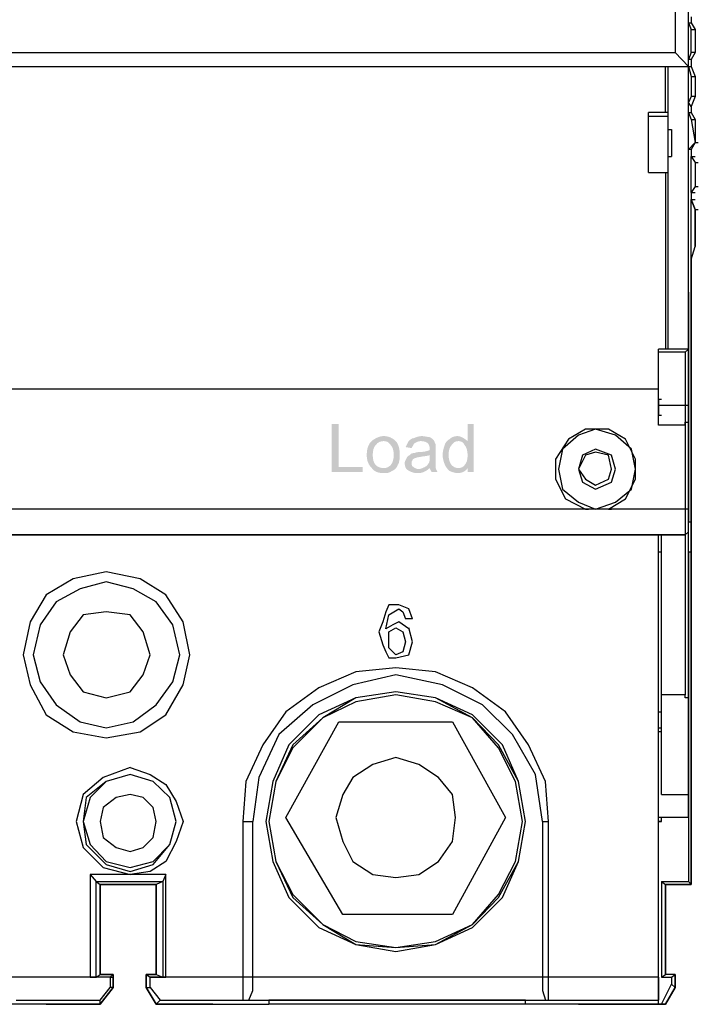
# Paper-space layout 'Page 2' of a CAD drawing. Units: millimetres. Extents: x 9 to 148, y 80 to 288.
# Drawn here: x 69 to 80, y 175 to 192 of the extents above; entities that cross this region are included whole.
import ezdxf

# ---------------------------------------------------------------- set-up
doc = ezdxf.new("R2010")
doc.units = ezdxf.units.MM
doc.header["$MEASUREMENT"] = 0
doc.layers.get('0').update_dxf_attribs({"linetype": 'CONTINUOUS'})

psp = doc.layouts.new('Page 2')

# ---------------------------------------------------------------- hatches: boundary and pattern name
at = {"true_color": 0x231f20}
h = psp.add_hatch(color=250, dxfattribs=at)
h.paths.add_polyline_path([(74.165, 184.175), (74.165, 184.969), (74.281, 184.969), (74.281, 184.257), (74.679, 184.257), (74.679, 184.175)])
edge = h.paths.add_edge_path()
edge.add_spline(control_points=[(74.745, 184.456), (74.745, 184.572), (74.778, 184.655), (74.844, 184.704), (74.844, 184.704), (74.894, 184.737), (74.96, 184.771), (75.026, 184.771), (75.026, 184.771), (75.109, 184.771), (75.175, 184.737), (75.225, 184.688), (75.225, 184.688), (75.275, 184.638), (75.291, 184.555), (75.291, 184.473), (75.291, 184.473), (75.291, 184.39), (75.291, 184.34), (75.258, 184.29), (75.258, 184.29), (75.241, 184.241), (75.208, 184.208), (75.159, 184.191), (75.159, 184.191), (75.126, 184.158), (75.076, 184.158), (75.026, 184.158), (75.026, 184.158), (74.943, 184.158), (74.877, 184.175), (74.828, 184.241), (74.828, 184.241), (74.778, 184.29), (74.745, 184.357), (74.745, 184.456)], knot_values=[0, 0, 0, 0, 0.027778, 0.027778, 0.027778, 0.027778, 0.055556, 0.055556, 0.055556, 0.055556, 0.083333, 0.083333, 0.083333, 0.083333, 0.111111, 0.111111, 0.111111, 0.111111, 0.138889, 0.138889, 0.138889, 0.138889, 0.166667, 0.166667, 0.166667, 0.166667, 0.194444, 0.194444, 0.194444, 0.194444, 0.222222, 0.222222, 0.222222, 0.222222, 1, 1, 1, 1], degree=3, periodic=0)
edge = h.paths.add_edge_path()
edge.add_spline(control_points=[(74.844, 184.456), (74.844, 184.39), (74.861, 184.324), (74.894, 184.29), (74.894, 184.29), (74.927, 184.257), (74.977, 184.241), (75.026, 184.241), (75.026, 184.241), (75.076, 184.241), (75.109, 184.257), (75.142, 184.29), (75.142, 184.29), (75.175, 184.324), (75.192, 184.39), (75.192, 184.456), (75.192, 184.456), (75.192, 184.539), (75.175, 184.588), (75.142, 184.622), (75.142, 184.622), (75.109, 184.671), (75.076, 184.688), (75.026, 184.688), (75.026, 184.688), (74.977, 184.688), (74.927, 184.671), (74.894, 184.622), (74.894, 184.622), (74.861, 184.588), (74.844, 184.539), (74.844, 184.456)], knot_values=[0, 0, 0, 0, 0.03125, 0.03125, 0.03125, 0.03125, 0.0625, 0.0625, 0.0625, 0.0625, 0.09375, 0.09375, 0.09375, 0.09375, 0.125, 0.125, 0.125, 0.125, 0.15625, 0.15625, 0.15625, 0.15625, 0.1875, 0.1875, 0.1875, 0.1875, 0.21875, 0.21875, 0.21875, 0.21875, 1, 1, 1, 1], degree=3, periodic=0)
edge = h.paths.add_edge_path()
edge.add_spline(control_points=[(75.788, 184.241), (75.755, 184.208), (75.722, 184.191), (75.688, 184.175), (75.688, 184.175), (75.655, 184.158), (75.622, 184.158), (75.573, 184.158), (75.573, 184.158), (75.523, 184.158), (75.473, 184.175), (75.424, 184.208), (75.424, 184.208), (75.39, 184.224), (75.374, 184.274), (75.374, 184.324), (75.374, 184.324), (75.374, 184.357), (75.39, 184.373), (75.407, 184.406), (75.407, 184.406), (75.407, 184.423), (75.424, 184.439), (75.457, 184.456), (75.457, 184.456), (75.473, 184.473), (75.49, 184.489), (75.523, 184.489), (75.523, 184.489), (75.539, 184.489), (75.573, 184.506), (75.606, 184.506), (75.606, 184.506), (75.688, 184.506), (75.755, 184.522), (75.788, 184.539), (75.788, 184.539), (75.788, 184.555), (75.788, 184.555), (75.788, 184.572), (75.788, 184.572), (75.788, 184.605), (75.771, 184.638), (75.755, 184.655), (75.755, 184.655), (75.738, 184.671), (75.688, 184.688), (75.639, 184.688), (75.639, 184.688), (75.606, 184.688), (75.573, 184.671), (75.539, 184.655), (75.539, 184.655), (75.523, 184.638), (75.506, 184.605), (75.49, 184.572)], knot_values=[0, 0, 0, 0, 0.017857, 0.017857, 0.017857, 0.017857, 0.035714, 0.035714, 0.035714, 0.035714, 0.053571, 0.053571, 0.053571, 0.053571, 0.071429, 0.071429, 0.071429, 0.071429, 0.089286, 0.089286, 0.089286, 0.089286, 0.107143, 0.107143, 0.107143, 0.107143, 0.125, 0.125, 0.125, 0.125, 0.142857, 0.142857, 0.142857, 0.142857, 0.160714, 0.160714, 0.160714, 0.160714, 0.178571, 0.178571, 0.178571, 0.178571, 0.196429, 0.196429, 0.196429, 0.196429, 0.214286, 0.214286, 0.214286, 0.214286, 0.232143, 0.232143, 0.232143, 0.232143, 1, 1, 1, 1], degree=3, periodic=0)
edge.add_line((75.49, 184.572), (75.39, 184.588))
edge.add_spline(control_points=[(75.39, 184.588), (75.407, 184.622), (75.424, 184.655), (75.44, 184.688), (75.44, 184.688), (75.457, 184.704), (75.49, 184.737), (75.523, 184.737), (75.523, 184.737), (75.573, 184.754), (75.606, 184.771), (75.655, 184.771), (75.655, 184.771), (75.705, 184.771), (75.755, 184.754), (75.788, 184.754), (75.788, 184.754), (75.821, 184.737), (75.837, 184.721), (75.854, 184.704), (75.854, 184.704), (75.871, 184.688), (75.871, 184.655), (75.887, 184.638), (75.887, 184.638), (75.887, 184.622), (75.887, 184.588), (75.887, 184.539)], knot_values=[0, 0, 0, 0, 0.035714, 0.035714, 0.035714, 0.035714, 0.071429, 0.071429, 0.071429, 0.071429, 0.107143, 0.107143, 0.107143, 0.107143, 0.142857, 0.142857, 0.142857, 0.142857, 0.178571, 0.178571, 0.178571, 0.178571, 0.214286, 0.214286, 0.214286, 0.214286, 1, 1, 1, 1], degree=3, periodic=0)
edge.add_line((75.887, 184.539), (75.887, 184.406))
edge.add_spline(control_points=[(75.887, 184.406), (75.887, 184.324), (75.887, 184.257), (75.887, 184.241), (75.887, 184.241), (75.904, 184.208), (75.904, 184.191), (75.92, 184.175)], knot_values=[0, 0, 0, 0, 0.125, 0.125, 0.125, 0.125, 1, 1, 1, 1], degree=3, periodic=0)
edge.add_line((75.92, 184.175), (75.821, 184.175))
edge.add_spline(control_points=[(75.821, 184.175), (75.804, 184.191), (75.804, 184.208), (75.788, 184.241)], knot_values=[0, 0, 0, 0, 1, 1, 1, 1], degree=3, periodic=0)
h.paths.add_polyline_path([(75.788, 184.456), (75.788, 184.456), (75.783, 184.454), (75.779, 184.452), (75.774, 184.451), (75.769, 184.449), (75.763, 184.448), (75.757, 184.446), (75.751, 184.445), (75.745, 184.444), (75.738, 184.443), (75.731, 184.442), (75.725, 184.441), (75.717, 184.439), (75.71, 184.438), (75.703, 184.437), (75.695, 184.436), (75.687, 184.435), (75.679, 184.434), (75.671, 184.433), (75.663, 184.431), (75.655, 184.43), (75.647, 184.428), (75.639, 184.427), (75.63, 184.425), (75.622, 184.423), (75.618, 184.423), (75.614, 184.423), (75.61, 184.422), (75.606, 184.422), (75.602, 184.421), (75.598, 184.42), (75.594, 184.42), (75.59, 184.419), (75.586, 184.418), (75.582, 184.417), (75.578, 184.416), (75.575, 184.415), (75.571, 184.414), (75.568, 184.413), (75.564, 184.412), (75.561, 184.411), (75.558, 184.41), (75.555, 184.409), (75.552, 184.408), (75.549, 184.408), (75.546, 184.407), (75.544, 184.407), (75.542, 184.406), (75.539, 184.406), (75.537, 184.404), (75.535, 184.403), (75.533, 184.401), (75.531, 184.399), (75.529, 184.398), (75.527, 184.397), (75.525, 184.395), (75.523, 184.394), (75.522, 184.393), (75.52, 184.392), (75.518, 184.391), (75.517, 184.39), (75.515, 184.389), (75.514, 184.388), (75.512, 184.387), (75.511, 184.386), (75.51, 184.384), (75.509, 184.383), (75.508, 184.382), (75.508, 184.38), (75.507, 184.379), (75.507, 184.377), (75.506, 184.375), (75.506, 184.373), (75.506, 184.373), (75.504, 184.371), (75.502, 184.369), (75.501, 184.367), (75.499, 184.365), (75.498, 184.363), (75.497, 184.361), (75.496, 184.359), (75.495, 184.357), (75.494, 184.355), (75.493, 184.353), (75.492, 184.35), (75.492, 184.348), (75.491, 184.346), (75.491, 184.344), (75.491, 184.342), (75.49, 184.34), (75.49, 184.338), (75.49, 184.336), (75.49, 184.334), (75.49, 184.332), (75.49, 184.33), (75.49, 184.328), (75.49, 184.326), (75.49, 184.324), (75.49, 184.32), (75.49, 184.316), (75.49, 184.312), (75.49, 184.308), (75.49, 184.305), (75.49, 184.302), (75.491, 184.298), (75.491, 184.295), (75.491, 184.292), (75.492, 184.29), (75.493, 184.287), (75.494, 184.284), (75.495, 184.282), (75.496, 184.279), (75.498, 184.277), (75.5, 184.275), (75.502, 184.272), (75.504, 184.27), (75.506, 184.268), (75.509, 184.266), (75.512, 184.264), (75.515, 184.262), (75.519, 184.259), (75.523, 184.257), (75.525, 184.255), (75.527, 184.253), (75.53, 184.251), (75.532, 184.249), (75.535, 184.247), (75.538, 184.245), (75.541, 184.243), (75.544, 184.241), (75.548, 184.24), (75.551, 184.238), (75.554, 184.236), (75.558, 184.235), (75.562, 184.233), (75.565, 184.232), (75.569, 184.23), (75.573, 184.229), (75.577, 184.228), (75.581, 184.227), (75.585, 184.226), (75.589, 184.226), (75.593, 184.225), (75.597, 184.225), (75.601, 184.224), (75.606, 184.224), (75.606, 184.224), (75.61, 184.224), (75.614, 184.225), (75.618, 184.225), (75.622, 184.226), (75.626, 184.226), (75.63, 184.227), (75.635, 184.228), (75.639, 184.229), (75.643, 184.23), (75.647, 184.232), (75.651, 184.233), (75.655, 184.235), (75.659, 184.236), (75.664, 184.238), (75.668, 184.24), (75.672, 184.241), (75.676, 184.243), (75.68, 184.245), (75.684, 184.247), (75.688, 184.249), (75.693, 184.251), (75.697, 184.253), (75.701, 184.255), (75.705, 184.257), (75.705, 184.257), (75.709, 184.259), (75.713, 184.262), (75.717, 184.264), (75.72, 184.266), (75.724, 184.268), (75.727, 184.27), (75.73, 184.272), (75.733, 184.275), (75.736, 184.277), (75.739, 184.279), (75.742, 184.282), (75.744, 184.284), (75.747, 184.287), (75.749, 184.29), (75.752, 184.292), (75.754, 184.295), (75.756, 184.298), (75.758, 184.302), (75.761, 184.305), (75.763, 184.308), (75.765, 184.312), (75.767, 184.316), (75.769, 184.32), (75.771, 184.324), (75.771, 184.324), (75.773, 184.326), (75.775, 184.328), (75.777, 184.331), (75.778, 184.333), (75.78, 184.336), (75.781, 184.339), (75.782, 184.342), (75.783, 184.346), (75.784, 184.349), (75.784, 184.353), (75.785, 184.357), (75.786, 184.361), (75.786, 184.365), (75.787, 184.369), (75.787, 184.374), (75.787, 184.379), (75.787, 184.384), (75.787, 184.389), (75.788, 184.394), (75.788, 184.399), (75.788, 184.405), (75.788, 184.411), (75.788, 184.417), (75.788, 184.423), (75.788, 184.423)])
h.paths.add_polyline_path([(75.788, 184.456), (75.788, 184.423)])
h.paths.add_polyline_path([(76.417, 184.175), (76.417, 184.241), (76.417, 184.241), (76.413, 184.235), (76.408, 184.229), (76.404, 184.223), (76.399, 184.217), (76.394, 184.212), (76.389, 184.207), (76.383, 184.202), (76.378, 184.197), (76.372, 184.193), (76.366, 184.189), (76.359, 184.185), (76.353, 184.181), (76.346, 184.177), (76.339, 184.174), (76.331, 184.171), (76.324, 184.168), (76.316, 184.166), (76.307, 184.164), (76.299, 184.162), (76.29, 184.161), (76.281, 184.16), (76.271, 184.159), (76.261, 184.158), (76.251, 184.158), (76.245, 184.158), (76.239, 184.158), (76.233, 184.159), (76.228, 184.159), (76.222, 184.16), (76.217, 184.161), (76.211, 184.162), (76.206, 184.163), (76.201, 184.164), (76.195, 184.165), (76.19, 184.167), (76.185, 184.168), (76.18, 184.17), (76.175, 184.172), (76.169, 184.173), (76.164, 184.175), (76.159, 184.177), (76.153, 184.179), (76.148, 184.181), (76.142, 184.183), (76.137, 184.185), (76.131, 184.187), (76.125, 184.189), (76.119, 184.191), (76.115, 184.195), (76.111, 184.199), (76.106, 184.204), (76.102, 184.208), (76.098, 184.212), (76.094, 184.216), (76.09, 184.221), (76.086, 184.225), (76.082, 184.229), (76.079, 184.234), (76.075, 184.238), (76.071, 184.243), (76.068, 184.248), (76.064, 184.252), (76.061, 184.257), (76.058, 184.262), (76.054, 184.267), (76.051, 184.273), (76.048, 184.278), (76.046, 184.284), (76.043, 184.289), (76.041, 184.295), (76.038, 184.301), (76.036, 184.307), (76.036, 184.307), (76.034, 184.311), (76.032, 184.316), (76.03, 184.321), (76.028, 184.326), (76.026, 184.332), (76.024, 184.337), (76.022, 184.343), (76.02, 184.349), (76.018, 184.356), (76.017, 184.362), (76.015, 184.369), (76.013, 184.375), (76.012, 184.382), (76.01, 184.389), (76.009, 184.396), (76.008, 184.403), (76.007, 184.41), (76.006, 184.416), (76.005, 184.423), (76.004, 184.43), (76.004, 184.437), (76.003, 184.443), (76.003, 184.45), (76.003, 184.456), (76.003, 184.464), (76.003, 184.472), (76.004, 184.48), (76.004, 184.488), (76.005, 184.495), (76.006, 184.503), (76.007, 184.51), (76.008, 184.517), (76.009, 184.524), (76.01, 184.531), (76.012, 184.538), (76.013, 184.545), (76.015, 184.552), (76.017, 184.558), (76.018, 184.565), (76.02, 184.571), (76.022, 184.578), (76.024, 184.584), (76.026, 184.59), (76.028, 184.597), (76.03, 184.603), (76.032, 184.609), (76.034, 184.615), (76.036, 184.622), (76.038, 184.628), (76.041, 184.634), (76.043, 184.639), (76.046, 184.645), (76.048, 184.65), (76.051, 184.656), (76.054, 184.661), (76.058, 184.666), (76.061, 184.67), (76.064, 184.675), (76.068, 184.679), (76.071, 184.684), (76.075, 184.688), (76.079, 184.692), (76.082, 184.695), (76.086, 184.699), (76.09, 184.702), (76.094, 184.705), (76.098, 184.708), (76.102, 184.711), (76.106, 184.714), (76.111, 184.716), (76.115, 184.719), (76.119, 184.721), (76.119, 184.721), (76.123, 184.725), (76.127, 184.729), (76.132, 184.733), (76.137, 184.736), (76.142, 184.739), (76.147, 184.743), (76.152, 184.746), (76.157, 184.749), (76.162, 184.751), (76.168, 184.754), (76.173, 184.756), (76.179, 184.758), (76.185, 184.76), (76.19, 184.762), (76.196, 184.764), (76.202, 184.765), (76.208, 184.766), (76.214, 184.767), (76.22, 184.768), (76.227, 184.769), (76.233, 184.77), (76.239, 184.77), (76.245, 184.77), (76.251, 184.771), (76.251, 184.771), (76.255, 184.77), (76.26, 184.77), (76.264, 184.77), (76.268, 184.769), (76.272, 184.769), (76.276, 184.768), (76.28, 184.767), (76.284, 184.766), (76.289, 184.764), (76.293, 184.763), (76.297, 184.762), (76.301, 184.76), (76.305, 184.759), (76.309, 184.757), (76.313, 184.755), (76.317, 184.753), (76.322, 184.752), (76.326, 184.75), (76.33, 184.748), (76.334, 184.746), (76.338, 184.744), (76.342, 184.742), (76.346, 184.74), (76.351, 184.737), (76.351, 184.737), (76.353, 184.735), (76.355, 184.733), (76.358, 184.731), (76.36, 184.729), (76.363, 184.727), (76.366, 184.725), (76.368, 184.723), (76.371, 184.721), (76.374, 184.719), (76.378, 184.717), (76.381, 184.715), (76.384, 184.713), (76.387, 184.711), (76.39, 184.709), (76.393, 184.706), (76.396, 184.704), (76.399, 184.702), (76.402, 184.7), (76.405, 184.698), (76.407, 184.696), (76.41, 184.694), (76.412, 184.692), (76.415, 184.69), (76.417, 184.688), (76.417, 184.688), (76.417, 184.969), (76.516, 184.969), (76.516, 184.175), (76.417, 184.175), (76.516, 184.175)])
edge = h.paths.add_edge_path()
edge.add_spline(control_points=[(76.102, 184.456), (76.102, 184.39), (76.119, 184.324), (76.152, 184.29), (76.152, 184.29), (76.185, 184.257), (76.218, 184.241), (76.268, 184.241), (76.268, 184.241), (76.301, 184.241), (76.351, 184.257), (76.367, 184.29), (76.367, 184.29), (76.4, 184.324), (76.417, 184.373), (76.417, 184.456), (76.417, 184.456), (76.417, 184.522), (76.4, 184.588), (76.367, 184.622), (76.367, 184.622), (76.351, 184.671), (76.301, 184.688), (76.268, 184.688), (76.268, 184.688), (76.218, 184.688), (76.185, 184.671), (76.152, 184.622), (76.152, 184.622), (76.119, 184.588), (76.102, 184.539), (76.102, 184.456)], knot_values=[0, 0, 0, 0, 0.03125, 0.03125, 0.03125, 0.03125, 0.0625, 0.0625, 0.0625, 0.0625, 0.09375, 0.09375, 0.09375, 0.09375, 0.125, 0.125, 0.125, 0.125, 0.15625, 0.15625, 0.15625, 0.15625, 0.1875, 0.1875, 0.1875, 0.1875, 0.21875, 0.21875, 0.21875, 0.21875, 1, 1, 1, 1], degree=3, periodic=0)

# ---------------------------------------------------------------- linework, layer by layer
at = {"color": 250, "linetype": 'Continuous', "lineweight": -2, "true_color": 0x231f20}
for points in [[(80.076, 178.446), (80.076, 206.839), (80.076, 206.839)], [(79.86, 206.673), (79.86, 191.128), (79.86, 191.128)], [(80.125, 191.724), (80.125, 191.624)], [(80.076, 191.624), (80.125, 191.624), (80.125, 191.624)], [(80.076, 191.624), (80.125, 191.509), (80.125, 191.509)], [(80.076, 191.012), (80.076, 191.624)], [(80.125, 191.624), (80.191, 191.509), (80.191, 191.509)], [(80.125, 191.509), (80.191, 191.509), (80.191, 191.509)], [(80.125, 191.128), (80.125, 191.509), (80.125, 191.509)], [(80.191, 191.509), (80.191, 191.128), (80.191, 191.128)], [(52.842, 191.128), (79.86, 191.128), (79.86, 191.128)], [(80.076, 190.896), (79.86, 191.128)], [(80.125, 191.128), (80.076, 191.012), (80.076, 191.012)], [(80.125, 191.012), (80.076, 191.012), (80.076, 191.012)], [(80.191, 191.128), (80.125, 191.128), (80.125, 191.128)], [(80.191, 191.128), (80.125, 191.012), (80.125, 191.012)], [(80.125, 191.012), (80.125, 190.896)], [(52.677, 190.896), (80.076, 190.896), (80.076, 190.896)], [(79.695, 190.134), (79.695, 190.896), (79.695, 190.896)], [(79.744, 186.211), (79.744, 190.896), (79.744, 190.896)], [(80.076, 190.896), (80.125, 190.896), (80.125, 190.896)], [(80.076, 190.896), (80.125, 190.73)], [(80.076, 190.3), (80.076, 190.896), (80.076, 190.896)], [(80.125, 190.896), (80.191, 190.73), (80.191, 190.73)], [(80.125, 190.73), (80.191, 190.73), (80.191, 190.73)], [(80.125, 190.73), (80.125, 190.399), (80.125, 190.399)], [(80.191, 190.73), (80.191, 190.399), (80.191, 190.399)], [(80.125, 190.399), (80.076, 190.3), (80.076, 190.3)], [(80.191, 190.399), (80.125, 190.399), (80.125, 190.399)], [(80.191, 190.399), (80.125, 190.234), (80.125, 190.234)], [(80.125, 190.234), (80.076, 190.3), (80.076, 190.3)], [(80.125, 190.234), (80.125, 190.134)], [(79.744, 190.134), (79.413, 190.134), (79.413, 190.134)], [(79.413, 189.141), (79.413, 190.134), (79.413, 190.134)], [(79.744, 190.068), (79.413, 190.068), (79.413, 190.068)], [(80.076, 190.134), (80.125, 190.134), (80.125, 190.134)], [(80.076, 190.134), (80.125, 190.019)], [(80.076, 189.522), (80.076, 190.134), (80.076, 190.134)], [(80.125, 190.134), (80.191, 190.019), (80.191, 190.019)], [(80.125, 190.019), (80.191, 190.019), (80.191, 190.019)], [(80.125, 190.019), (80.191, 189.638), (80.191, 189.638)], [(80.191, 190.019), (80.191, 189.638), (80.191, 189.638)], [(79.744, 189.853), (79.794, 189.853), (79.794, 189.853)], [(79.794, 189.853), (79.794, 189.406), (79.794, 189.406)], [(80.191, 189.638), (80.076, 189.522), (80.076, 189.522)], [(80.125, 189.522), (80.076, 189.522), (80.076, 189.522)], [(80.191, 189.638), (80.125, 189.522), (80.125, 189.522)], [(80.125, 189.522), (80.125, 189.406)], [(80.191, 189.638), (80.241, 189.638), (80.241, 189.638)], [(79.744, 189.406), (79.794, 189.406), (79.794, 189.406)], [(80.125, 189.406), (80.191, 189.406), (80.191, 189.406)], [(80.125, 189.406), (80.191, 189.307)], [(80.125, 188.81), (80.125, 189.406), (80.125, 189.406)], [(80.125, 189.406), (80.191, 189.307), (80.191, 189.307)], [(80.191, 189.307), (80.241, 189.307), (80.241, 189.307)], [(80.191, 189.307), (80.191, 188.909), (80.191, 188.909)], [(80.191, 189.307), (80.191, 188.909), (80.191, 188.909)], [(79.413, 189.141), (79.744, 189.141), (79.744, 189.141)], [(79.413, 189.141), (79.744, 189.141), (79.744, 189.141)], [(79.695, 189.141), (79.695, 186.211), (79.695, 186.211)], [(80.191, 188.909), (80.125, 188.81), (80.125, 188.81)], [(80.191, 188.909), (80.125, 188.81), (80.125, 188.81)], [(80.191, 188.909), (80.241, 188.909), (80.241, 188.909)], [(80.125, 188.81), (80.191, 188.81), (80.191, 188.81)], [(80.125, 188.81), (80.125, 188.694)], [(80.125, 188.694), (80.191, 188.694), (80.191, 188.694)], [(80.125, 187.701), (80.125, 188.694), (80.125, 188.694)], [(80.191, 188.529), (80.241, 188.529), (80.241, 188.529)], [(80.191, 187.916), (80.191, 188.529), (80.191, 188.529)], [(80.191, 188.529), (80.191, 187.916), (80.191, 187.916)], [(80.125, 187.701), (80.191, 187.916), (80.191, 187.916)], [(80.076, 187.155), (80.076, 183.347), (80.076, 183.347)], [(80.076, 186.211), (79.579, 186.211), (79.579, 186.211)], [(79.579, 184.953), (79.579, 186.211), (79.579, 186.211)], [(80.026, 186.161), (79.579, 186.161), (79.579, 186.161)], [(80.026, 186.161), (80.076, 186.211)], [(80.026, 186.161), (80.026, 180.483), (80.026, 180.483)], [(79.579, 185.549), (53.124, 185.549), (53.124, 185.549)], [(79.579, 185.383), (79.629, 185.383), (79.629, 185.383)], [(79.579, 185.383), (79.579, 185.118), (79.579, 185.118)], [(79.579, 185.284), (80.076, 185.284), (80.076, 185.284)], [(79.579, 185.118), (79.629, 185.118), (79.629, 185.118)], [(80.026, 184.953), (79.579, 184.953), (79.579, 184.953)], [(80.026, 184.953), (80.026, 185.002), (80.076, 185.002)], [(78.751, 183.562), (79.033, 183.728), (79.198, 184.059), (79.198, 184.39), (79.033, 184.721), (78.751, 184.886), (78.37, 184.886), (78.089, 184.721), (77.874, 184.39), (77.874, 184.059), (78.039, 183.728), (78.37, 183.562)], [(78.37, 183.562), (54.382, 183.562)], [(78.37, 183.562), (54.382, 183.562)], [(78.37, 183.562), (78.42, 183.562), (78.42, 183.562)], [(78.751, 183.562), (78.37, 183.562)], [(80.026, 183.562), (78.751, 183.562)], [(80.076, 183.562), (78.751, 183.562)], [(78.751, 183.562), (78.801, 183.562), (78.801, 183.562)], [(80.076, 183.562), (80.026, 183.562)], [(80.076, 183.347), (80.125, 183.347)], [(80.076, 182.85), (80.076, 183.347), (80.076, 183.347)], [(80.026, 183.132), (80.076, 183.181), (80.076, 183.181)], [(80.076, 183.181), (80.026, 183.132)], [(79.579, 175.798), (79.579, 183.132), (79.579, 183.132)], [(79.579, 182.85), (79.579, 183.132), (79.579, 183.132)], [(79.629, 178.827), (79.629, 183.132), (79.629, 183.132)], [(79.579, 182.85), (79.629, 182.85)], [(79.579, 180.201), (79.579, 182.85), (79.579, 182.85)], [(80.076, 182.85), (80.125, 182.85)], [(80.076, 182.85), (80.076, 177.387)], [(75.506, 181.741), (75.44, 181.907), (75.275, 181.973), (75.109, 181.973), (75.059, 181.857), (75.01, 181.691), (74.943, 181.526), (75.01, 181.311), (75.059, 181.195), (75.109, 181.095), (75.225, 181.095), (75.44, 181.145), (75.506, 181.36), (75.44, 181.592)], [(75.44, 181.575), (75.275, 181.691), (75.175, 181.642), (75.059, 181.575), (75.109, 181.807), (75.275, 181.907), (75.341, 181.857), (75.39, 181.741)], [(75.506, 181.741), (75.39, 181.741)], [(77.758, 178.38), (77.708, 179.042), (77.427, 179.655), (77.046, 180.201), (76.5, 180.599), (75.887, 180.864), (75.225, 180.93), (74.563, 180.864), (73.95, 180.599), (73.404, 180.201), (73.023, 179.655), (72.742, 179.042), (72.692, 178.38)], [(77.658, 178.38), (77.543, 179.158), (77.162, 179.821), (76.665, 180.317), (76.003, 180.648), (75.225, 180.814), (74.513, 180.648), (73.851, 180.317), (73.288, 179.821), (72.957, 179.109), (72.857, 178.38)], [(80.026, 180.483), (79.629, 180.483)], [(80.076, 180.367), (80.076, 180.433), (80.026, 180.433), (80.026, 180.483)], [(79.579, 180.201), (79.629, 180.201)], [(79.579, 179.936), (79.579, 180.201), (79.579, 180.201)], [(79.629, 179.87), (79.629, 180.201), (79.629, 180.201)], [(73.404, 178.446), (74.281, 180.036), (74.281, 180.036)], [(74.281, 180.036), (76.168, 180.036)], [(76.168, 180.036), (77.046, 178.446), (77.046, 178.446)], [(79.579, 178.38), (79.579, 179.936)], [(79.579, 179.936), (79.629, 179.936), (79.629, 179.936)], [(79.629, 179.87), (79.579, 179.87)], [(70.821, 179.274), (70.374, 179.109), (70.043, 178.827), (69.927, 178.38), (70.043, 177.95), (70.374, 177.619), (70.821, 177.503)], [(70.821, 179.274), (71.152, 179.158), (71.417, 178.993), (71.583, 178.711), (71.699, 178.38), (71.583, 178.049), (71.417, 177.718), (71.152, 177.553), (70.821, 177.503)], [(79.629, 178.827), (80.076, 178.827)], [(74.347, 176.841), (73.404, 178.446), (73.404, 178.446)], [(77.046, 178.446), (76.168, 176.841)], [(80.076, 178.446), (79.579, 178.446)], [(79.629, 178.38), (79.629, 178.446), (79.629, 178.446)], [(72.692, 178.38), (72.857, 178.38)], [(72.692, 178.38), (72.692, 175.417)], [(72.857, 175.798), (72.857, 178.38)], [(77.658, 178.38), (77.758, 178.38)], [(77.658, 178.38), (77.658, 175.798), (77.658, 175.798)], [(77.758, 175.417), (77.758, 178.38), (77.758, 178.38)], [(79.629, 178.38), (79.579, 178.38)], [(79.579, 178.38), (79.629, 178.38)], [(79.579, 175.351), (79.579, 178.38), (79.579, 178.38)], [(70.821, 177.503), (70.159, 177.503)], [(70.159, 177.503), (70.159, 175.798), (70.159, 175.798)], [(70.159, 177.503), (70.258, 177.387)], [(71.417, 177.503), (70.821, 177.503)], [(71.417, 177.503), (71.367, 177.387)], [(71.417, 175.798), (71.417, 177.503)], [(70.258, 177.387), (71.367, 177.387)], [(70.258, 177.387), (70.325, 177.337), (70.325, 177.337)], [(70.258, 175.798), (70.258, 177.387), (70.258, 177.387)], [(71.252, 177.337), (70.325, 177.337)], [(70.325, 177.337), (71.252, 177.337)], [(71.367, 177.387), (71.252, 177.337)], [(71.367, 177.387), (71.367, 175.798)], [(79.629, 177.387), (80.076, 177.387)], [(79.629, 177.387), (79.695, 177.337), (79.695, 177.337)], [(79.629, 177.387), (79.629, 175.798), (79.629, 175.798)], [(80.076, 177.387), (80.125, 177.337), (80.125, 177.337)], [(76.168, 176.841), (74.347, 176.841)], [(70.258, 175.798), (70.325, 175.847)], [(70.54, 175.847), (70.49, 175.798)], [(71.252, 175.847), (71.086, 175.847)], [(71.086, 175.847), (71.252, 175.847)], [(71.086, 175.847), (71.152, 175.798), (71.152, 175.798)], [(71.252, 175.847), (71.367, 175.798), (71.367, 175.798)], [(79.629, 175.798), (79.695, 175.847)], [(79.86, 175.847), (79.695, 175.847)], [(79.86, 175.847), (79.695, 175.847)], [(79.794, 175.798), (79.86, 175.847)], [(79.86, 175.847), (79.86, 175.632)], [(79.86, 175.632), (79.86, 175.847)], [(70.49, 175.798), (68.768, 175.798)], [(70.49, 175.798), (70.159, 175.798)], [(70.159, 175.798), (70.258, 175.798)], [(70.49, 175.798), (70.54, 175.798)], [(70.49, 175.798), (70.49, 175.632), (70.49, 175.632)], [(72.857, 175.798), (71.152, 175.798)], [(71.152, 175.798), (71.417, 175.798)], [(71.152, 175.798), (71.202, 175.798)], [(71.152, 175.632), (71.152, 175.798)], [(71.367, 175.798), (71.417, 175.798)], [(72.692, 175.417), (72.791, 175.417), (72.857, 175.582), (72.857, 175.798)], [(77.658, 175.798), (72.857, 175.798)], [(79.579, 175.798), (77.658, 175.798)], [(77.658, 175.798), (77.658, 175.582), (77.708, 175.417), (77.758, 175.417)], [(79.579, 175.798), (79.579, 175.417), (79.579, 175.417)], [(79.629, 175.798), (79.794, 175.798)], [(79.629, 175.351), (79.794, 175.682)], [(79.794, 175.798), (79.794, 175.682)], [(79.86, 175.632), (79.794, 175.682), (79.794, 175.682)], [(70.325, 175.417), (70.49, 175.632)], [(70.54, 175.632), (70.49, 175.632)], [(71.086, 175.632), (71.152, 175.632)], [(71.152, 175.632), (71.318, 175.417), (71.318, 175.417)], [(69.431, 175.351), (70.325, 175.351), (68.503, 175.351)], [(68.934, 175.417), (70.325, 175.417)], [(70.325, 175.351), (70.325, 175.417), (70.325, 175.417)], [(71.252, 175.351), (71.318, 175.417), (71.318, 175.417)], [(72.195, 175.351), (71.252, 175.351), (73.122, 175.351)], [(71.318, 175.417), (72.692, 175.417)], [(72.692, 175.417), (77.758, 175.417)], [(72.692, 175.417), (72.791, 175.417), (72.791, 175.417)], [(77.377, 175.417), (73.122, 175.417)], [(73.122, 175.417), (73.122, 175.351)], [(79.695, 175.351), (73.122, 175.351), (73.122, 175.351)], [(77.377, 175.351), (77.377, 175.417), (77.377, 175.417)], [(77.708, 175.417), (77.758, 175.417)], [(77.758, 175.417), (79.579, 175.417)], [(78.254, 175.351), (79.695, 175.351)], [(79.579, 175.351), (79.579, 175.417), (79.579, 175.417)], [(79.629, 175.351), (79.579, 175.351)], [(79.695, 175.351), (79.629, 175.351), (79.629, 175.351)]]:
    psp.add_lwpolyline(points, dxfattribs=at)
for points in [[(80.125, 188.694), (80.191, 188.529)], [(80.125, 187.701), (80.125, 177.337)], [(79.198, 184.224), (79.132, 184.555), (78.867, 184.787), (78.536, 184.886), (78.254, 184.787), (77.99, 184.555), (77.923, 184.224), (77.99, 183.893), (78.254, 183.678), (78.536, 183.562), (78.867, 183.678), (79.132, 183.893)], [(78.867, 184.224), (78.801, 184.456), (78.536, 184.555), (78.321, 184.456), (78.254, 184.224), (78.321, 184.009), (78.536, 183.893), (78.801, 184.009)], [(78.801, 184.224), (78.751, 184.456), (78.536, 184.506), (78.37, 184.456), (78.254, 184.224), (78.37, 184.059), (78.536, 183.959), (78.751, 184.059)], [(52.726, 183.132), (80.026, 183.132)], [(71.814, 181.145), (71.699, 181.691), (71.417, 182.138), (70.987, 182.403), (70.424, 182.519), (69.878, 182.403), (69.431, 182.138), (69.166, 181.691), (69.05, 181.145), (69.166, 180.648), (69.431, 180.152), (69.878, 179.87), (70.424, 179.771), (70.987, 179.87), (71.417, 180.152), (71.699, 180.648)], [(71.649, 181.145), (71.533, 181.642), (71.252, 182.022), (70.871, 182.238), (70.424, 182.354), (69.993, 182.238), (69.596, 182.022), (69.331, 181.642), (69.215, 181.145), (69.331, 180.698), (69.596, 180.317), (69.993, 180.036), (70.424, 179.936), (70.871, 180.036), (71.252, 180.317), (71.533, 180.698)], [(71.152, 181.145), (71.036, 181.526), (70.821, 181.807), (70.424, 181.857), (70.043, 181.807), (69.828, 181.526), (69.712, 181.145), (69.828, 180.814), (70.043, 180.532), (70.424, 180.433), (70.821, 180.532), (71.036, 180.814)], [(75.341, 181.195), (75.225, 181.145), (75.109, 181.261), (75.109, 181.526), (75.225, 181.592), (75.341, 181.526), (75.39, 181.36)], [(77.377, 178.38), (77.261, 179.042), (76.996, 179.655), (76.5, 180.152), (75.887, 180.433), (75.225, 180.532), (74.563, 180.433), (73.95, 180.152), (73.453, 179.655), (73.189, 179.042), (73.073, 178.38), (73.189, 177.718), (73.453, 177.122), (73.95, 176.625), (74.563, 176.344), (75.225, 176.228), (75.887, 176.344), (76.5, 176.625), (76.996, 177.122), (77.261, 177.718), (77.377, 178.38), (77.261, 179.042), (76.93, 179.655), (76.5, 180.102), (75.887, 180.433), (75.225, 180.532), (74.563, 180.433), (74.016, 180.102), (73.52, 179.655), (73.238, 179.042), (73.122, 178.38), (73.238, 177.718), (73.52, 177.122), (74.016, 176.675), (74.563, 176.344), (75.225, 176.294), (75.887, 176.344), (76.5, 176.675), (76.93, 177.122), (77.261, 177.718)], [(77.327, 178.38), (77.211, 179.042), (76.93, 179.605), (76.5, 180.102), (75.887, 180.367), (75.225, 180.483), (74.563, 180.367), (74.016, 180.102), (73.52, 179.605), (73.238, 179.042), (73.122, 178.38), (73.238, 177.718), (73.52, 177.172), (74.016, 176.675), (74.563, 176.394), (75.225, 176.294), (75.887, 176.394), (76.5, 176.675), (76.93, 177.172), (77.211, 177.718)], [(76.218, 178.446), (76.168, 178.827), (75.937, 179.109), (75.606, 179.324), (75.225, 179.44), (74.844, 179.324), (74.513, 179.109), (74.347, 178.827), (74.232, 178.446), (74.347, 178.049), (74.513, 177.718), (74.844, 177.503), (75.225, 177.453), (75.606, 177.503), (75.937, 177.718), (76.168, 178.049)], [(71.583, 178.38), (71.483, 178.778), (71.202, 179.042), (70.821, 179.158), (70.424, 179.042), (70.093, 178.778), (70.043, 178.38), (70.093, 178), (70.424, 177.668), (70.821, 177.553), (71.202, 177.668), (71.483, 178), (71.583, 178.38), (71.483, 178.778), (71.202, 179.042), (70.821, 179.158), (70.424, 179.042), (70.159, 178.778), (70.043, 178.38), (70.159, 178), (70.424, 177.718), (70.821, 177.619), (71.202, 177.718), (71.483, 178)], [(71.252, 178.38), (71.202, 178.612), (71.036, 178.778), (70.821, 178.827), (70.589, 178.778), (70.374, 178.612), (70.325, 178.38), (70.374, 178.115), (70.589, 177.95), (70.821, 177.884), (71.036, 177.95), (71.202, 178.115)], [(70.325, 177.337), (70.325, 175.847)], [(71.252, 177.337), (71.252, 175.847)], [(79.695, 177.337), (80.125, 177.337)], [(79.695, 175.847), (79.695, 177.337)], [(70.54, 175.847), (70.325, 175.847)], [(70.54, 175.632), (70.54, 175.847)], [(71.086, 175.847), (71.086, 175.632)], [(70.54, 175.632), (70.325, 175.351)], [(71.086, 175.632), (71.252, 175.351)], [(79.86, 175.632), (79.695, 175.351)]]:
    psp.add_lwpolyline(points, close=True, dxfattribs=at)

doc.saveas('drawing.dxf')
